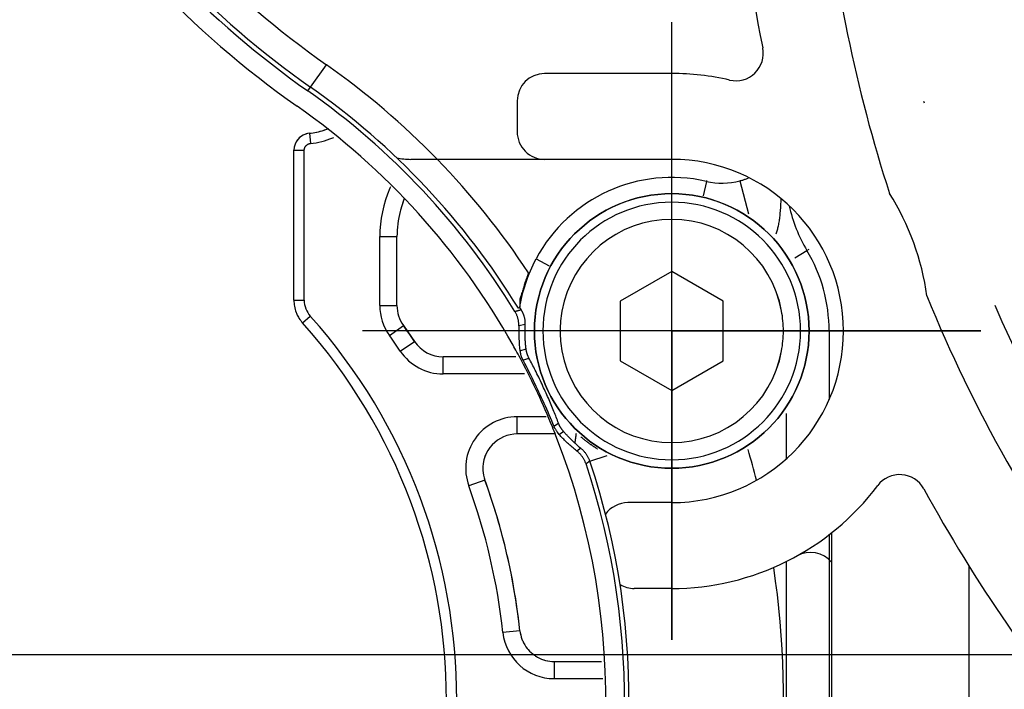
# Model space of a CAD drawing. Units: millimetres. Extents: x -4339 to 1936, y -520 to 11607.
# Drawn here: x -132 to -75, y -95 to -56 of the extents above; entities that cross this region are included whole.
import ezdxf
from ezdxf.enums import TextEntityAlignment as Align

# ---------------------------------------------------------------- set-up
doc = ezdxf.new("R2010")
doc.units = ezdxf.units.MM
doc.header["$LTSCALE"] = 50
doc.linetypes.add('CENTER', pattern=[2, 1.25, -0.25, 0.25, -0.25])
doc.linetypes.add('DASHDOT', pattern=[1, 0.5, -0.25, 0, -0.25])
doc.layers.get('0').update_dxf_attribs({"linetype": 'CONTINUOUS'})
doc.layers.add('L', color=7, linetype='CONTINUOUS')
doc.layers.add('MASSE', color=7, linetype='CONTINUOUS')
doc.styles.add('TXT8', font='txt8')
doc.dimstyles.new('CAD400-DIM5', dxfattribs={"dimscale": 5, "dimtxt": 3.5, "dimasz": 2, "dimexe": 1.8, "dimexo": 0, "dimgap": 0.09, "dimtad": 1, "dimdec": 4, "dimdsep": 46, "dimcen": 0, "dimclrd": 3, "dimclre": 3, "dimclrt": 7, "dimadec": 0, "dimazin": 0, "dimtfac": 1, "dimtdec": 4, "dimtmove": 0, "dimatfit": 3, "dimfxl": 1, "dimtolj": 1, "dimtzin": 0, "dimarcsym": 0})
doc.dimstyles.new('CAD400-DIM6', dxfattribs={"dimscale": 5, "dimtxt": 3.5, "dimasz": 2, "dimexe": 1.8, "dimexo": 0.024, "dimgap": 0.09, "dimtad": 1, "dimdec": 4, "dimdsep": 46, "dimcen": 0, "dimclrd": 3, "dimclre": 3, "dimclrt": 7, "dimadec": 0, "dimazin": 0, "dimtol": 1, "dimtfac": 0.514285, "dimtdec": 4, "dimtmove": 0, "dimatfit": 3, "dimfxl": 1, "dimtolj": 1, "dimtzin": 0, "dimarcsym": 0})

# ---------------------------------------------------------------- blocks, each defined once
blk = doc.blocks.new('*D6')
at = {"layer": 'MASSE', "color": 3, "linetype": 'BYBLOCK'}
for p, q in [((-58.371592, -98.371773), (-170.832722, -210.832713)), ((-158.953337, -213.09546), (-164.468763, -204.468752)), ((-164.468763, -204.468752), (-155.842065, -209.984193)), ((-155.842065, -209.984193), (-158.953337, -213.09546)), ((0.000128, -281.594103), (0.000128, -219.469033)), ((-9.999873, -270.394103), (0.000128, -272.594103)), ((-9.999872, -274.794103), (-9.999873, -270.394103)), ((0.000128, -272.594103), (-9.999872, -274.794103))]:
    blk.add_line(p, q, dxfattribs=at)
blk.add_arc((0.000123, -40.00015), 232.593953, 224.999951, 270.000001, dxfattribs=at)
at = {"layer": 'MASSE', "color": 9, "linetype": 'BYBLOCK'}
for p in [(0.000123, -40.00015), (-164.4688, -204.46879), (0.00013, -272.59414)]:
    blk.add_point(p, dxfattribs=at)
at = {"layer": 'MASSE', "color": 7, "style": 'TXT8', "width": 0.990991}
blk.add_text(' 45°', height=17.5, rotation=-22.499997, dxfattribs=at).set_placement((-86.063078, -247.775022), align=Align.CENTER)
blk = doc.blocks.new('*D7')
at = {"layer": 'MASSE', "color": 3, "linetype": 'BYBLOCK'}
for p, q in [((-259.99998, -93.37176), (-259.99998, -58.17869)), ((-259.99998, -93.37176), (-262.19998, -83.37176)), ((-262.19998, -83.37176), (-257.79998, -83.37176)), ((-257.79998, -83.37176), (-259.99998, -93.37176)), ((-58.557233, -93.37176), (-264.9947, -93.37176)), ((-259.99998, -103.37176), (-259.99998, -93.37176)), ((-58.42147, -103.37176), (-268.99998, -103.37176)), ((-262.19998, -113.37176), (-259.99998, -103.37176)), ((-259.99998, -172.44095), (-259.99998, -103.37176)), ((-259.99998, -103.37176), (-257.79998, -113.37176)), ((-257.79998, -113.37176), (-262.19998, -113.37176))]:
    blk.add_line(p, q, dxfattribs=at)
at = {"layer": 'MASSE', "color": 9, "linetype": 'BYBLOCK'}
for p in [(-58.37153, -93.37182), (-58.37153, -103.37182)]:
    blk.add_point(p, dxfattribs=at)
at = {"layer": 'MASSE', "color": 3, "style": 'TXT8', "width": 1.05}
blk.add_text(' (4x)', height=8.999995, rotation=90, dxfattribs=at).set_placement((-266.454057, -90.792311))
at = {"layer": 'MASSE', "color": 7, "style": 'TXT8', "width": 1.105991}
blk.add_text('M10', height=17.5, rotation=90, dxfattribs=at).set_placement((-269.6752, -146.83486), align=Align.CENTER)
blk = doc.blocks.new('B-4')
at = {"color": 9, "linetype": 'CONTINUOUS'}
for p, q in [((-85.183372, -120.000065), (-85.183372, -86.255762)), ((-77.18459, -120.000065), (-77.18459, -88.203314))]:
    blk.add_line(p, q, dxfattribs=at)
blk = doc.blocks.new('B-6')
at = {"color": 2, "linetype": 'CONTINUOUS'}
for centre, radius, start, end in [((-84.404, -16.000065), 55.496473, 211.565411, 234.904287), ((-140.62, -96.000065), 42.28, 29.280907, 54.904287), ((-140.62, -96.000065), 42.28, 28.650474, 29.280907), ((-140.62, -96.000065), 42.28, 27.887821, 28.650474), ((-140.62, -96.000065), 42.28, 22.116012, 27.887821), ((-140.62, -96.000065), 42.28, 21.354148, 22.116012), ((-140.62, -96.000065), 42.28, 334.454487, 21.354148)]:
    blk.add_arc(centre, radius, start, end, dxfattribs=at)
blk = doc.blocks.new('B-7')
at = {"color": 9, "linetype": 'CONTINUOUS'}
for p, q in [((-115.531414, -60.29694), (-114.611644, -58.988031)), ((-115.686244, -60.517275), (-115.531414, -60.29694)), ((-87.337306, -70.232867), (-86.626311, -69.809289)), ((-103.612062, -73.363075), (-103.627278, -73.366924)), ((-103.596846, -73.359231), (-103.612062, -73.363075)), ((-103.581628, -73.35539), (-103.596846, -73.359231)), ((-103.566409, -73.351554), (-103.581628, -73.35539)), ((-103.551189, -73.347722), (-103.566409, -73.351554)), ((-103.535968, -73.343894), (-103.551189, -73.347722)), ((-103.520747, -73.34007), (-103.535968, -73.343894)), ((-103.505524, -73.336251), (-103.520747, -73.34007)), ((-103.490267, -73.332427), (-103.505524, -73.336251)), ((-103.475009, -73.328608), (-103.490267, -73.332427)), ((-103.459751, -73.324793), (-103.475009, -73.328608)), ((-103.444491, -73.320982), (-103.459751, -73.324793)), ((-103.42923, -73.317175), (-103.444491, -73.320982)), ((-103.413968, -73.313373), (-103.42923, -73.317175)), ((-103.398705, -73.309574), (-103.413968, -73.313373)), ((-103.383441, -73.30578), (-103.398705, -73.309574)), ((-103.368143, -73.301983), (-103.383441, -73.30578)), ((-103.352845, -73.298189), (-103.368143, -73.301983)), ((-103.337545, -73.2944), (-103.352845, -73.298189)), ((-103.322244, -73.290615), (-103.337545, -73.2944)), ((-103.306941, -73.286834), (-103.322244, -73.290615)), ((-103.291638, -73.283058), (-103.306941, -73.286834)), ((-103.276334, -73.279286), (-103.291638, -73.283058)), ((-103.261029, -73.275518), (-103.276334, -73.279286)), ((-103.031273, -74.118628), (-103.407676, -74.200119)), ((-86.162545, -74.500065), (-85.334938, -74.500065)), ((-85.334938, -74.500065), (-85.334938, -78.499975)), ((-103.337192, -75.657953), (-102.984159, -75.531142)), ((-103.165256, -76.197839), (-102.811661, -76.083786)), ((-87.834558, -79.30023), (-87.834558, -81.954574)), ((-101.371696, -80.045233), (-101.093374, -79.870692)), ((-101.068742, -80.524041), (-100.795169, -80.364707)), ((-100.106086, -80.861082), (-100.102638, -80.8373)), ((-100.102638, -80.8373), (-100.099251, -80.813509)), ((-100.099251, -80.813509), (-100.095922, -80.78971)), ((-100.095922, -80.78971), (-100.09265, -80.765903)), ((-100.09265, -80.765903), (-100.089436, -80.742088)), ((-100.089436, -80.742088), (-100.086279, -80.718266)), ((-100.086279, -80.718266), (-100.08204, -80.685605)), ((-100.08204, -80.685605), (-100.077901, -80.652932)), ((-100.077901, -80.652932), (-100.073856, -80.620246)), ((-100.073856, -80.620246), (-100.0699, -80.58755)), ((-100.0699, -80.58755), (-100.066028, -80.554844)), ((-100.066028, -80.554844), (-100.062236, -80.522128)), ((-100.062236, -80.522128), (-100.058518, -80.489404)), ((-100.058518, -80.489404), (-100.054869, -80.456672)), ((-100.133693, -81.035575), (-100.130952, -81.019735)), ((-100.130952, -81.019735), (-100.12827, -81.003885)), ((-100.12827, -81.003885), (-100.125642, -80.988025)), ((-100.125642, -80.988025), (-100.123065, -80.972158)), ((-100.123065, -80.972158), (-100.120532, -80.956283)), ((-100.120532, -80.956283), (-100.11804, -80.940401)), ((-100.11804, -80.940401), (-100.115585, -80.924513)), ((-100.115585, -80.924513), (-100.113163, -80.908621)), ((-100.113163, -80.908621), (-100.109594, -80.884856)), ((-100.109594, -80.884856), (-100.106086, -80.861082)), ((-99.801616, -81.332596), (-100.017543, -81.499592)), ((-99.771403, -81.356615), (-99.801621, -81.332602)), ((-99.741759, -81.381368), (-99.771403, -81.356615)), ((-99.71271, -81.406844), (-99.741759, -81.381368)), ((-99.684274, -81.433022), (-99.71271, -81.406844)), ((-99.656471, -81.459886), (-99.684274, -81.433022)), ((-99.629322, -81.487416), (-99.656471, -81.459886)), ((-99.602847, -81.515594), (-99.629322, -81.487416)), ((-99.577064, -81.544402), (-99.602847, -81.515594)), ((-99.551816, -81.574033), (-99.577064, -81.544402)), ((-99.527303, -81.604267), (-99.551816, -81.574033)), ((-99.503538, -81.635087), (-99.527303, -81.604267)), ((-99.480532, -81.666475), (-99.503538, -81.635087)), ((-99.458297, -81.698415), (-99.480532, -81.666475)), ((-99.436846, -81.73089), (-99.458297, -81.698415)), ((-99.416191, -81.763882), (-99.436846, -81.73089)), ((-99.396343, -81.797374), (-99.416191, -81.763882)), ((-99.376951, -81.832019), (-99.396343, -81.797374)), ((-99.358423, -81.867139), (-99.376951, -81.832019)), ((-99.340772, -81.902708), (-99.358423, -81.867139)), ((-99.324009, -81.938699), (-99.340772, -81.902708)), ((-99.308147, -81.975085), (-99.324009, -81.938699)), ((-99.293197, -82.01184), (-99.308147, -81.975085)), ((-99.266086, -82.086349), (-98.267407, -81.750339)), ((-99.266086, -82.086349), (-99.490693, -82.248677)), ((-99.279172, -82.048937), (-99.293197, -82.01184)), ((-99.266084, -82.086348), (-99.279172, -82.048937)), ((-85.334938, -86.374305), (-85.334938, -120.000065)), ((-87.834558, -87.937597), (-87.834558, -117.650854))]:
    blk.add_line(p, q, dxfattribs=at)
at = {"color": 2, "linetype": 'CONTINUOUS'}
for p, q in [((-116.5, -72.703164), (-116.5, -63.975002)), ((-116.5, -72.703164), (-116.5, -63.975002)), ((-110.5, -73.009728), (-110.5, -69.000065)), ((-103.022711, -71.598517), (-103.049704, -71.680153)), ((-102.994531, -71.517602), (-103.022711, -71.598517)), ((-102.965308, -71.437276), (-102.994531, -71.517602)), ((-102.935184, -71.357403), (-102.965308, -71.437276)), ((-102.904301, -71.277849), (-102.935184, -71.357403)), ((-102.872802, -71.198478), (-102.904301, -71.277849)), ((-102.840831, -71.119156), (-102.872802, -71.198478)), ((-103.195504, -72.188501), (-103.216685, -72.256949)), ((-103.175194, -72.118776), (-103.195504, -72.188501)), ((-103.15543, -72.048106), (-103.175194, -72.118776)), ((-103.135889, -71.976824), (-103.15543, -72.048106)), ((-103.116248, -71.905265), (-103.135889, -71.976824)), ((-103.096182, -71.833762), (-103.116248, -71.905265)), ((-103.075369, -71.762648), (-103.096182, -71.833762)), ((-103.049704, -71.680153), (-103.075369, -71.762648)), ((-103.343562, -72.709112), (-103.345716, -72.776213)), ((-103.345716, -72.776213), (-103.343502, -72.83892)), ((-103.336553, -72.646722), (-103.343562, -72.709112)), ((-103.325519, -72.588194), (-103.336553, -72.646722)), ((-103.311292, -72.53268), (-103.325519, -72.588194)), ((-103.294702, -72.479331), (-103.311292, -72.53268)), ((-103.276579, -72.427297), (-103.294702, -72.479331)), ((-103.257755, -72.375732), (-103.276579, -72.427297)), ((-103.23906, -72.323785), (-103.257755, -72.375732)), ((-103.216685, -72.256949), (-103.23906, -72.323785)), ((-103.608677, -73.398176), (-103.627278, -73.366924)), ((-103.387753, -73.155978), (-103.429544, -73.174196)), ((-103.360229, -73.123445), (-103.387753, -73.155978)), ((-103.34431, -73.079251), (-103.360229, -73.123445)), ((-103.337338, -73.026048), (-103.34431, -73.079251)), ((-103.343502, -72.83892), (-103.339594, -72.90323)), ((-103.339594, -72.90323), (-103.336653, -72.96649)), ((-103.336653, -72.96649), (-103.337338, -73.026048)), ((-103.250695, -73.291027), (-103.261029, -73.275518)), ((-103.240602, -73.306699), (-103.250695, -73.291027)), ((-103.230747, -73.322525), (-103.240602, -73.306699)), ((-103.22113, -73.3385), (-103.230747, -73.322525)), ((-103.211749, -73.354617), (-103.22113, -73.3385)), ((-103.202602, -73.370871), (-103.211749, -73.354617)), ((-103.193688, -73.387256), (-103.202602, -73.370871)), ((-103.185005, -73.403764), (-103.193688, -73.387256)), ((-103.59083, -73.42989), (-103.608677, -73.398176)), ((-103.573751, -73.462043), (-103.59083, -73.42989)), ((-103.557449, -73.494612), (-103.573751, -73.462043)), ((-103.541937, -73.527574), (-103.557449, -73.494612)), ((-103.527226, -73.560905), (-103.541937, -73.527574)), ((-103.513327, -73.594583), (-103.527226, -73.560905)), ((-103.500252, -73.628585), (-103.513327, -73.594583)), ((-103.48801, -73.662887), (-103.500252, -73.628585)), ((-103.476609, -73.697471), (-103.48801, -73.662887)), ((-103.466053, -73.732318), (-103.476609, -73.697471)), ((-103.456347, -73.76741), (-103.466053, -73.732318)), ((-103.447496, -73.802726), (-103.456347, -73.76741)), ((-103.439505, -73.83825), (-103.447496, -73.802726)), ((-103.432379, -73.87396), (-103.439505, -73.83825)), ((-103.426122, -73.90984), (-103.432379, -73.87396)), ((-103.42074, -73.945869), (-103.426122, -73.90984)), ((-103.416234, -73.982023), (-103.42074, -73.945869)), ((-103.173628, -73.426278), (-103.185005, -73.403764)), ((-103.162672, -73.448998), (-103.173628, -73.426278)), ((-103.15214, -73.471918), (-103.162672, -73.448998)), ((-103.142031, -73.495029), (-103.15214, -73.471918)), ((-103.132348, -73.518321), (-103.142031, -73.495029)), ((-103.123092, -73.541789), (-103.132348, -73.518321)), ((-103.114265, -73.565422), (-103.123092, -73.541789)), ((-103.105867, -73.589212), (-103.114265, -73.565422)), ((-103.095394, -73.620998), (-103.105867, -73.589212)), ((-103.085683, -73.653028), (-103.095394, -73.620998)), ((-103.076736, -73.685285), (-103.085683, -73.653028)), ((-103.068558, -73.717748), (-103.076736, -73.685285)), ((-103.061151, -73.7504), (-103.068558, -73.717748)), ((-103.054518, -73.783222), (-103.061151, -73.7504)), ((-103.048663, -73.816196), (-103.054518, -73.783222)), ((-103.043588, -73.849303), (-103.048663, -73.816196)), ((-103.039265, -73.882793), (-103.043588, -73.849303)), ((-103.035739, -73.916377), (-103.039265, -73.882793)), ((-103.033007, -73.950033), (-103.035739, -73.916377)), ((-103.031072, -73.98374), (-103.033007, -73.950033)), ((-110.126329, -74.173796), (-109.474827, -75.113989)), ((-103.412605, -74.018275), (-103.416234, -73.982023)), ((-103.409856, -74.054601), (-103.412605, -74.018275)), ((-103.407986, -74.090973), (-103.409856, -74.054601)), ((-103.406999, -74.127368), (-103.407986, -74.090973)), ((-103.407676, -74.200119), (-103.406895, -74.163758)), ((-103.406895, -74.163758), (-103.406999, -74.127368)), ((-103.041468, -74.530574), (-103.041216, -74.471699)), ((-103.041318, -74.589449), (-103.041468, -74.530574)), ((-103.041216, -74.471699), (-103.040563, -74.412827)), ((-103.040563, -74.412827), (-103.039507, -74.353961)), ((-103.039507, -74.353961), (-103.038051, -74.295105)), ((-103.038051, -74.295105), (-103.036193, -74.236262)), ((-103.036193, -74.236262), (-103.033934, -74.177435)), ((-103.033934, -74.177435), (-103.031273, -74.118628)), ((-103.031273, -74.118628), (-103.030032, -74.08494)), ((-103.029931, -74.017474), (-103.031072, -73.98374)), ((-103.030032, -74.08494), (-103.029584, -74.051215)), ((-103.029584, -74.051215), (-103.029931, -74.017474)), ((-103.040763, -74.648599), (-103.041318, -74.589449)), ((-103.039803, -74.707742), (-103.040763, -74.648599)), ((-103.038437, -74.766877), (-103.039803, -74.707742)), ((-103.036666, -74.826001), (-103.038437, -74.766877)), ((-103.03449, -74.885111), (-103.036666, -74.826001)), ((-103.031908, -74.944206), (-103.03449, -74.885111)), ((-103.028922, -75.003282), (-103.031908, -74.944206)), ((-103.025531, -75.062336), (-103.028922, -75.003282)), ((-103.021757, -75.121053), (-103.025531, -75.062336)), ((-103.017583, -75.179743), (-103.021757, -75.121053)), ((-103.013009, -75.238403), (-103.017583, -75.179743)), ((-103.008036, -75.29703), (-103.013009, -75.238403)), ((-103.002664, -75.355621), (-103.008036, -75.29703)), ((-102.996894, -75.414172), (-103.002664, -75.355621)), ((-102.990725, -75.47268), (-102.996894, -75.414172)), ((-102.984159, -75.531142), (-102.990725, -75.47268)), ((-102.981264, -75.554581), (-102.984159, -75.531142)), ((-102.978013, -75.577978), (-102.981264, -75.554581)), ((-102.974406, -75.601327), (-102.978013, -75.577978)), ((-102.970444, -75.624622), (-102.974406, -75.601327)), ((-102.966129, -75.647856), (-102.970444, -75.624622)), ((-102.96146, -75.671023), (-102.966129, -75.647856)), ((-102.95644, -75.694116), (-102.96146, -75.671023)), ((-103.582834, -76.000065), (-107.813751, -76.000065)), ((-102.95107, -75.717129), (-102.95644, -75.694116)), ((-102.945232, -75.740514), (-102.95107, -75.717129)), ((-102.939031, -75.763803), (-102.945232, -75.740514)), ((-102.932471, -75.786992), (-102.939031, -75.763803)), ((-102.925551, -75.810077), (-102.932471, -75.786992)), ((-102.918274, -75.833051), (-102.925551, -75.810077)), ((-102.910642, -75.855911), (-102.918274, -75.833051)), ((-102.902656, -75.878651), (-102.910642, -75.855911)), ((-102.894317, -75.901266), (-102.902656, -75.878651)), ((-102.885275, -75.924644), (-102.894317, -75.901266)), ((-102.875857, -75.947876), (-102.885275, -75.924644)), ((-102.866067, -75.970954), (-102.875857, -75.947876)), ((-102.855909, -75.99387), (-102.866067, -75.970954)), ((-102.845385, -76.016618), (-102.855909, -75.99387)), ((-102.834501, -76.039192), (-102.845385, -76.016618)), ((-102.823258, -76.061583), (-102.834501, -76.039192)), ((-102.811661, -76.083786), (-102.823258, -76.061583)), ((-102.765255, -76.171262), (-102.811661, -76.083786)), ((-102.719128, -76.258886), (-102.765255, -76.171262)), ((-102.673278, -76.346656), (-102.719128, -76.258886)), ((-102.627701, -76.434569), (-102.673278, -76.346656)), ((-102.582396, -76.522623), (-102.627701, -76.434569)), ((-102.537359, -76.610815), (-102.582396, -76.522623)), ((-102.492588, -76.699142), (-102.537359, -76.610815)), ((-102.448081, -76.787603), (-102.492588, -76.699142)), ((-102.397496, -76.888937), (-102.448081, -76.787603)), ((-102.347253, -76.990441), (-102.397496, -76.888937)), ((-102.29735, -77.092113), (-102.347253, -76.990441)), ((-102.247787, -77.193951), (-102.29735, -77.092113)), ((-102.198564, -77.295953), (-102.247787, -77.193951)), ((-102.149681, -77.398119), (-102.198564, -77.295953)), ((-102.101138, -77.500446), (-102.149681, -77.398119)), ((-102.052934, -77.602934), (-102.101138, -77.500446)), ((-102.005412, -77.704844), (-102.052934, -77.602934)), ((-101.958225, -77.806909), (-102.005412, -77.704844)), ((-101.911377, -77.90913), (-101.958225, -77.806909)), ((-101.864868, -78.011506), (-101.911377, -77.90913)), ((-101.8187, -78.114036), (-101.864868, -78.011506)), ((-101.772875, -78.216719), (-101.8187, -78.114036)), ((-101.727395, -78.319556), (-101.772875, -78.216719)), ((-101.682262, -78.422545), (-101.727395, -78.319556)), ((-101.640819, -78.517956), (-101.682262, -78.422545)), ((-101.599678, -78.613497), (-101.640819, -78.517956)), ((-101.558843, -78.709169), (-101.599678, -78.613497)), ((-101.518316, -78.804972), (-101.558843, -78.709169)), ((-101.478101, -78.900907), (-101.518316, -78.804972)), ((-101.438203, -78.996974), (-101.478101, -78.900907)), ((-101.398624, -79.093173), (-101.438203, -78.996974)), ((-101.359368, -79.189506), (-101.398624, -79.093173)), ((-101.325141, -79.274271), (-101.359368, -79.189506)), ((-101.291176, -79.35914), (-101.325141, -79.274271)), ((-101.257482, -79.444118), (-101.291176, -79.35914)), ((-101.224066, -79.529205), (-101.257482, -79.444118)), ((-101.190938, -79.614403), (-101.224066, -79.529205)), ((-101.158108, -79.699716), (-101.190938, -79.614403)), ((-101.125583, -79.785145), (-101.158108, -79.699716)), ((-101.093374, -79.870692), (-101.125583, -79.785145)), ((-101.085041, -79.892464), (-101.093374, -79.870692)), ((-101.076388, -79.914116), (-101.085041, -79.892464)), ((-101.067417, -79.935642), (-101.076388, -79.914116)), ((-101.05813, -79.957037), (-101.067417, -79.935642)), ((-101.048528, -79.978295), (-101.05813, -79.957037)), ((-101.038614, -79.99941), (-101.048528, -79.978295)), ((-101.028388, -80.020376), (-101.038614, -79.99941)), ((-101.017853, -80.041187), (-101.028388, -80.020376)), ((-101.006757, -80.062312), (-101.017853, -80.041187)), ((-100.995341, -80.083265), (-101.006757, -80.062312)), ((-100.983607, -80.10404), (-100.995341, -80.083265)), ((-100.971557, -80.124633), (-100.983607, -80.10404)), ((-100.959193, -80.145039), (-100.971557, -80.124633)), ((-100.946516, -80.165254), (-100.959193, -80.145039)), ((-100.933529, -80.185273), (-100.946516, -80.165254)), ((-100.920232, -80.20509), (-100.933529, -80.185273)), ((-100.905764, -80.225929), (-100.920232, -80.20509)), ((-100.890953, -80.246529), (-100.905764, -80.225929)), ((-100.875805, -80.266882), (-100.890953, -80.246529)), ((-100.860324, -80.286982), (-100.875805, -80.266882)), ((-101.557062, -80.500065), (-103.498578, -80.500065)), ((-101.303403, -80.500065), (-101.557062, -80.500065)), ((-100.844516, -80.306821), (-100.860324, -80.286982)), ((-100.828384, -80.326393), (-100.844516, -80.306821)), ((-100.811933, -80.345691), (-100.828384, -80.326393)), ((-100.795169, -80.364707), (-100.811933, -80.345691)), ((-100.762906, -80.400506), (-100.795169, -80.364707)), ((-100.730457, -80.436137), (-100.762906, -80.400506)), ((-100.697823, -80.471602), (-100.730457, -80.436137)), ((-100.665007, -80.506899), (-100.697823, -80.471602)), ((-100.632012, -80.542029), (-100.665007, -80.506899)), ((-100.59884, -80.576993), (-100.632012, -80.542029)), ((-100.565494, -80.61179), (-100.59884, -80.576993)), ((-100.531976, -80.646421), (-100.565494, -80.61179)), ((-100.504277, -80.674783), (-100.531976, -80.646421)), ((-100.476466, -80.703035), (-100.504277, -80.674783)), ((-100.448544, -80.731178), (-100.476466, -80.703035)), ((-100.420515, -80.759212), (-100.448544, -80.731178)), ((-100.39238, -80.787141), (-100.420515, -80.759212)), ((-100.364142, -80.814965), (-100.39238, -80.787141)), ((-100.335804, -80.842685), (-100.364142, -80.814965)), ((-99.788695, -80.660476), (-99.7656, -80.680668)), ((-99.7656, -80.680668), (-99.742414, -80.700756)), ((-99.742414, -80.700756), (-99.719136, -80.720738)), ((-99.719136, -80.720738), (-99.695766, -80.740613)), ((-99.695766, -80.740613), (-99.672305, -80.76038)), ((-99.672305, -80.76038), (-99.648753, -80.780039)), ((-99.648753, -80.780039), (-99.625109, -80.799588)), ((-99.625109, -80.799588), (-99.601374, -80.819026)), ((-99.601374, -80.819026), (-99.576234, -80.839415)), ((-99.576234, -80.839415), (-99.550993, -80.859679)), ((-100.307366, -80.870305), (-100.335804, -80.842685)), ((-100.285769, -80.891152), (-100.307366, -80.870305)), ((-100.26412, -80.911947), (-100.285769, -80.891152)), ((-100.242425, -80.932693), (-100.26412, -80.911947)), ((-100.220687, -80.953394), (-100.242425, -80.932693)), ((-100.19891, -80.974054), (-100.220687, -80.953394)), ((-100.177098, -80.994678), (-100.19891, -80.974054)), ((-100.155256, -81.015269), (-100.177098, -80.994678)), ((-100.133388, -81.035833), (-100.155256, -81.015269)), ((-100.112813, -81.0551), (-100.133388, -81.035833)), ((-100.092179, -81.074305), (-100.112813, -81.0551)), ((-100.071487, -81.093447), (-100.092179, -81.074305)), ((-100.050736, -81.112525), (-100.071487, -81.093447)), ((-100.029926, -81.13154), (-100.050736, -81.112525)), ((-100.009058, -81.150491), (-100.029926, -81.13154)), ((-99.988132, -81.169378), (-100.009058, -81.150491)), ((-99.967147, -81.1882), (-99.988132, -81.169378)), ((-99.94665, -81.206471), (-99.967147, -81.1882)), ((-99.926098, -81.224681), (-99.94665, -81.206471)), ((-99.90549, -81.242827), (-99.926098, -81.224681)), ((-99.884827, -81.26091), (-99.90549, -81.242827)), ((-99.864108, -81.278929), (-99.884827, -81.26091)), ((-99.843333, -81.296883), (-99.864108, -81.278929)), ((-99.822503, -81.314772), (-99.843333, -81.296883)), ((-99.801621, -81.332602), (-99.822503, -81.314772)), ((-99.550993, -80.859679), (-99.525653, -80.879817)), ((-99.525653, -80.879817), (-99.500213, -80.899829)), ((-99.500213, -80.899829), (-99.474674, -80.919716)), ((-99.474674, -80.919716), (-99.449037, -80.939475)), ((-99.449037, -80.939475), (-99.423302, -80.959106)), ((-99.423302, -80.959106), (-99.397469, -80.97861)), ((-99.397469, -80.97861), (-99.37291, -80.996966)), ((-99.37291, -80.996966), (-99.348265, -81.015208)), ((-99.348265, -81.015208), (-99.323535, -81.033333)), ((-99.323535, -81.033333), (-99.298721, -81.051344)), ((-99.298721, -81.051344), (-99.273824, -81.069239)), ((-99.273824, -81.069239), (-99.248844, -81.08702)), ((-99.248844, -81.08702), (-99.223784, -81.104685)), ((-99.223784, -81.104685), (-99.198642, -81.122235)), ((-99.198642, -81.122235), (-99.174795, -81.138725)), ((-99.174795, -81.138725), (-99.150877, -81.155113)), ((-99.150877, -81.155113), (-99.126889, -81.171398)), ((-99.126889, -81.171398), (-99.102833, -81.187582)), ((-99.102833, -81.187582), (-99.078709, -81.203664)), ((-99.078709, -81.203664), (-99.054517, -81.219645)), ((-99.054517, -81.219645), (-99.030259, -81.235525)), ((-99.030259, -81.235525), (-99.005935, -81.251304)), ((-99.005935, -81.251304), (-98.982225, -81.266549)), ((-98.982225, -81.266549), (-98.958454, -81.281699)), ((-98.958454, -81.281699), (-98.934624, -81.296754)), ((-98.934624, -81.296754), (-98.910734, -81.311716)), ((-98.910734, -81.311716), (-98.886787, -81.326584)), ((-98.886787, -81.326584), (-98.862782, -81.341359)), ((-98.862782, -81.341359), (-98.83872, -81.356041)), ((-98.83872, -81.356041), (-98.814602, -81.37063)), ((-99.987481, -81.523887), (-100.017543, -81.499592)), ((-99.958, -81.548917), (-99.987481, -81.523887)), ((-99.929119, -81.574665), (-99.958, -81.548917)), ((-99.900857, -81.601112), (-99.929119, -81.574665)), ((-99.873235, -81.628239), (-99.900857, -81.601112)), ((-99.846273, -81.656027), (-99.873235, -81.628239)), ((-99.819989, -81.684458), (-99.846273, -81.656027)), ((-99.794404, -81.713514), (-99.819989, -81.684458)), ((-99.769537, -81.743175), (-99.794404, -81.713514)), ((-99.7454, -81.773425), (-99.769537, -81.743175)), ((-99.722005, -81.804248), (-99.7454, -81.773425)), ((-99.699364, -81.835625), (-99.722005, -81.804248)), ((-99.677489, -81.867542), (-99.699364, -81.835625)), ((-99.656392, -81.89998), (-99.677489, -81.867542)), ((-99.636083, -81.932922), (-99.656392, -81.89998)), ((-99.616576, -81.966354), (-99.636083, -81.932922)), ((-99.597881, -82.000255), (-99.616576, -81.966354)), ((-99.580011, -82.034603), (-99.597881, -82.000255)), ((-99.562974, -82.069373), (-99.580011, -82.034603)), ((-99.546784, -82.10454), (-99.562974, -82.069373)), ((-99.531449, -82.140079), (-99.546784, -82.10454)), ((-99.516982, -82.175964), (-99.531449, -82.140079)), ((-99.503393, -82.212172), (-99.516982, -82.175964)), ((-99.490693, -82.248677), (-99.503393, -82.212172)), ((-101.349305, -93.750065), (-98.590448, -93.750065))]:
    blk.add_line(p, q, dxfattribs=at)
at = {"color": 9, "linetype": 'CONTINUOUS'}
for centre, radius, start, end in [((-84.404, -16.000065), 52.540154, 212.572684, 234.904287), ((-84.404, -16.000065), 54.139902, 212.572684, 234.904287), ((-140.62, -96.000065), 45.236327, 33.368768, 54.904287), ((-140.62, -96.000065), 43.636571, 31.539775, 54.904287), ((-79.03623, -65.287474), 8.834938, 192.533023, 210.784509), ((-94.5, -74.500065), 9.165062, 0, 30.784509), ((-140.62, -96.000065), 52.630472, 14.075737, 16.098324), ((-140.62, -96.000065), 43.631843, 337.881444, 18.595751), ((-140.62, -96.000065), 52.630472, 340.69477, 8.441923)]:
    blk.add_arc(centre, radius, start, end, dxfattribs=at)
at = {"color": 2, "linetype": 'CONTINUOUS'}
for centre, radius, start, end in [((-115.5, -63.975002), 1, 95.73917, 180), ((-115.5, -63.975002), 1, 95.73917, 120.82227), ((-116, -59.000065), 4, 275.739171, 288.261612), ((-116, -59.000065), 4, 275.73917, 288.042124), ((-116, -59.000065), 4, 288.042124, 288.545803), ((-116, -59.000065), 4, 288.261612, 288.746453), ((-116, -59.000065), 4, 288.746453, 292.560281), ((-115.5, -63.975002), 1, 147.043672, 154.890578), ((-115.5, -63.975002), 1, 128.651511, 147.043672), ((-104.5, -69.000065), 6, 159.448682, 164.482157), ((-104.5, -69.000065), 6, 159.544367, 164.474424), ((-104.5, -69.000065), 6, 158.419101, 159.544367), ((-104.5, -69.000065), 6, 158.273677, 159.448682), ((-104.5, -69.000065), 6, 165.826703, 180), ((-104.5, -69.000065), 6, 165.83046, 180), ((-104.5, -69.000065), 6, 164.474424, 165.83046), ((-104.5, -69.000065), 6, 164.482157, 165.826703), ((-114.5, -72.703164), 2, 180, 190.378997), ((-114.5, -72.703164), 2, 180, 190.378841), ((-114.5, -72.703164), 2, 190.378841, 200.911923), ((-114.5, -72.703164), 2, 190.378997, 200.912349), ((-108.5, -73.009728), 2, 180, 215.59372), ((-114.5, -72.703164), 2, 200.911923, 203.799654), ((-114.5, -72.703164), 2, 200.912349, 203.785597), ((-114.5, -72.703164), 2, 203.785597, 211.422819), ((-114.5, -72.703164), 2, 203.799654, 211.423759), ((-114.5, -72.703164), 2, 211.422819, 221.730349), ((-114.5, -72.703164), 2, 211.423759, 221.730349), ((-140.62, -96.000065), 33, 318.269651, 41.730349), ((-140.62, -96.000065), 33, 318.269651, 41.730349), ((-140.62, -96.000065), 37.5, 33.845961, 35.59372), ((-107.813751, -74.000065), 2, 213.845961, 270), ((-103.498578, -82.500065), 2, 90, 183.56062), ((-103.498578, -82.500065), 2, 90, 183.499856), ((-103.498578, -82.500065), 2, 183.499856, 199.98488), ((-103.498578, -82.500065), 2, 183.56062, 199.98488), ((-140.62, -96.000065), 37.5, 15.382151, 19.98488), ((-140.62, -96.000065), 37.5, 6.176693, 19.98488), ((-140.62, -96.000065), 37.5, 10.779422, 15.382151), ((-140.62, -96.000065), 37.5, 6.176693, 10.779422), ((-101.349305, -91.750065), 2, 186.176693, 200.48909), ((-101.349305, -91.750065), 2, 186.176693, 200.422436), ((-101.349305, -91.750065), 2, 200.422436, 203.770321), ((-101.349305, -91.750065), 2, 200.48909, 203.785715), ((-101.349305, -91.750065), 2, 203.770321, 218.662297), ((-101.349305, -91.750065), 2, 203.785715, 218.681482), ((-101.349305, -91.750065), 2, 218.662297, 220.715855), ((-101.349305, -91.750065), 2, 218.681482, 220.715828), ((-101.349305, -91.750065), 2, 220.715828, 235.175728), ((-101.349305, -91.750065), 2, 220.715855, 235.172407), ((-101.349305, -91.750065), 2, 235.172407, 237.376402), ((-101.349305, -91.750065), 2, 235.175728, 237.356557), ((-101.349305, -91.750065), 2, 237.356557, 252.286859), ((-101.349305, -91.750065), 2, 237.376402, 252.298409), ((-101.349305, -91.750065), 2, 252.286859, 255.555527), ((-101.349305, -91.750065), 2, 252.298409, 255.618483), ((-101.349305, -91.750065), 2, 255.555527, 270), ((-101.349305, -91.750065), 2, 255.618483, 270)]:
    blk.add_arc(centre, radius, start, end, dxfattribs=at)
blk = doc.blocks.new('B-8')
at = {"layer": 'L', "color": 2, "linetype": 'CONTINUOUS'}
for p, q in [((-94.5, -71.035963), (-97.5, -72.768014)), ((-91.5, -72.768014), (-94.5, -71.035963)), ((-97.5, -72.768014), (-97.5, -76.232116)), ((-91.5, -76.232116), (-91.5, -72.768014)), ((-97.5, -76.232116), (-94.5, -77.964167)), ((-94.5, -77.964167), (-91.5, -76.232116))]:
    blk.add_line(p, q, dxfattribs=at)
for radius, start, end in [(7.5, 0, 180), (6.5, 10.301577, 169.698423), (6.5, 10.304483, 169.695517), (6.5, 169.695517, 180), (6.5, 169.698423, 180), (6.5, 0, 10.304483), (6.5, 0, 10.301577), (7.5, 180, 0), (6.5, 180, 190.301577), (6.5, 180, 190.304483), (6.5, 349.695517, 0), (6.5, 349.698423, 0), (6.5, 190.301577, 349.698423), (6.5, 190.304483, 349.695517)]:
    blk.add_arc((-94.5, -74.500065), radius, start, end, dxfattribs=at)
blk = doc.blocks.new('B-9')
at = {"color": 9, "linetype": 'CONTINUOUS'}
for p, q in [((-92.471071, -65.731744), (-92.48315, -65.783949)), ((-86.626311, -69.809289), (-86.4961, -69.731716)), ((-85.334938, -74.500065), (-85.183372, -74.500065))]:
    blk.add_line(p, q, dxfattribs=at)
at = {"color": 2, "linetype": 'CONTINUOUS'}
for p, q in [((-103.389841, -73.166104), (-103.429544, -73.174196)), ((-103.350143, -73.158051), (-103.389841, -73.166104)), ((-103.337115, -75.658822), (-103.334529, -75.677352)), ((-103.334529, -75.677352), (-103.331662, -75.695833)), ((-103.331662, -75.695833), (-103.32855, -75.714274)), ((-103.32855, -75.714274), (-103.32523, -75.732683)), ((-103.32523, -75.732683), (-103.321739, -75.75107)), ((-103.321739, -75.75107), (-103.318116, -75.769445)), ((-103.318116, -75.769445), (-103.314396, -75.787817)), ((-103.314396, -75.787817), (-103.310619, -75.806194)), ((-103.310619, -75.806194), (-103.304095, -75.837521)), ((-103.304095, -75.837521), (-103.297338, -75.868819)), ((-103.297338, -75.868819), (-103.290172, -75.900015)), ((-103.290172, -75.900015), (-103.282426, -75.931037)), ((-103.282426, -75.931037), (-103.273927, -75.961811)), ((-103.273927, -75.961811), (-103.264501, -75.992264)), ((-103.264501, -75.992264), (-103.253975, -76.022323)), ((-103.253975, -76.022323), (-103.242177, -76.051916)), ((-103.242177, -76.051916), (-103.155354, -76.21673)), ((-103.155354, -76.21673), (-103.069045, -76.381819)), ((-103.069045, -76.381819), (-102.98329, -76.547199)), ((-102.98329, -76.547199), (-102.898129, -76.712885)), ((-102.898129, -76.712885), (-102.813601, -76.878895)), ((-102.813601, -76.878895), (-102.729746, -77.045245)), ((-102.729746, -77.045245), (-102.646603, -77.21195)), ((-102.646603, -77.21195), (-102.564212, -77.379028)), ((-102.564212, -77.379028), (-102.484219, -77.543158)), ((-102.484219, -77.543158), (-102.40498, -77.707654)), ((-102.40498, -77.707654), (-102.326486, -77.872509)), ((-102.326486, -77.872509), (-102.248731, -78.037714)), ((-102.248731, -78.037714), (-102.171707, -78.203263)), ((-102.171707, -78.203263), (-102.095407, -78.369149)), ((-102.095407, -78.369149), (-102.019824, -78.535363)), ((-102.019824, -78.535363), (-101.94495, -78.701899)), ((-101.94495, -78.701899), (-101.870645, -78.869056)), ((-101.870645, -78.869056), (-101.797049, -79.036527)), ((-101.797049, -79.036527), (-101.724166, -79.204308)), ((-101.724166, -79.204308), (-101.652001, -79.372398)), ((-101.652001, -79.372398), (-101.580557, -79.540794)), ((-101.580557, -79.540794), (-101.50984, -79.709493)), ((-101.50984, -79.709493), (-101.439854, -79.878495)), ((-101.439854, -79.878495), (-101.370602, -80.047795)), ((-101.370602, -80.047795), (-101.368544, -80.063917)), ((-101.368544, -80.063917), (-101.364511, -80.079571)), ((-101.364511, -80.079571), (-101.358812, -80.09482)), ((-101.358812, -80.09482), (-101.351752, -80.109727)), ((-101.351752, -80.109727), (-101.343641, -80.124352)), ((-101.343641, -80.124352), (-101.334785, -80.138759)), ((-101.334785, -80.138759), (-101.325492, -80.153009)), ((-101.325492, -80.153009), (-101.31607, -80.167165)), ((-101.31607, -80.167165), (-101.296153, -80.197637)), ((-101.296153, -80.197637), (-101.276827, -80.227925)), ((-101.276827, -80.227925), (-101.257847, -80.257997)), ((-101.257847, -80.257997), (-101.238971, -80.287818)), ((-101.238971, -80.287818), (-101.219956, -80.317356)), ((-101.219956, -80.317356), (-101.200559, -80.346577)), ((-101.200559, -80.346577), (-101.180536, -80.375447)), ((-101.180536, -80.375447), (-101.159644, -80.403934)), ((-101.106817, -80.462074), (-101.159644, -80.403934)), ((-101.054369, -80.520581), (-101.106817, -80.462074)), ((-101.002092, -80.579252), (-101.054369, -80.520581)), ((-100.949776, -80.637884), (-101.002092, -80.579252)), ((-100.897212, -80.696272), (-100.949776, -80.637884)), ((-100.844189, -80.754213), (-100.897212, -80.696272)), ((-100.790499, -80.811503), (-100.844189, -80.754213)), ((-100.735931, -80.867939), (-100.790499, -80.811503)), ((-100.693683, -80.910243), (-100.735931, -80.867939)), ((-100.650863, -80.951983), (-100.693683, -80.910243)), ((-100.607529, -80.993212), (-100.650863, -80.951983)), ((-100.563738, -81.033979), (-100.607529, -80.993212)), ((-100.51955, -81.074335), (-100.563738, -81.033979)), ((-100.475021, -81.114332), (-100.51955, -81.074335)), ((-100.430211, -81.154019), (-100.475021, -81.114332)), ((-100.385176, -81.193447), (-100.430211, -81.154019)), ((-100.339973, -81.232647), (-100.385176, -81.193447)), ((-100.294588, -81.27162), (-100.339973, -81.232647)), ((-100.249005, -81.310346), (-100.294588, -81.27162)), ((-100.203207, -81.348806), (-100.249005, -81.310346)), ((-100.157178, -81.38698), (-100.203207, -81.348806)), ((-100.110902, -81.424849), (-100.157178, -81.38698)), ((-100.064362, -81.462393), (-100.110902, -81.424849)), ((-100.017543, -81.499592), (-100.064362, -81.462393))]:
    blk.add_line(p, q, dxfattribs=at)
for centre, radius, start, end in [((-84.404, -16.000065), 54.409198, 212.666295, 234.904287), ((-140.62, -96.000065), 43.367275, 31.459415, 54.904287), ((-94.5, -74.500065), 8.912725, 178.071423, 187.470229), ((-140.62, -96.000065), 43.367275, 337.980527, 18.487113)]:
    blk.add_arc(centre, radius, start, end, dxfattribs=at)
blk = doc.blocks.new('B-10')
at = {"color": 9, "linetype": 'CONTINUOUS'}
for p, q in [((-92.48315, -65.783949), (-92.677357, -66.623243)), ((-90.53278, -65.753529), (-90.490403, -65.742084)), ((-90.53278, -65.753529), (-90.022643, -67.682185)), ((-90.490403, -65.742084), (-90.448142, -65.730199)), ((-90.448142, -65.730199), (-90.406003, -65.717875)), ((-90.406003, -65.717875), (-90.363992, -65.705115)), ((-90.363992, -65.705115), (-90.322112, -65.691919)), ((-90.322112, -65.691919), (-90.280371, -65.678289)), ((-90.280371, -65.678289), (-90.238773, -65.664228)), ((-90.238773, -65.664228), (-90.197322, -65.649736)), ((-90.197322, -65.649736), (-90.152859, -65.633652)), ((-90.152859, -65.633652), (-90.108578, -65.617073)), ((-90.108578, -65.617073), (-90.064486, -65.600002)), ((-90.064486, -65.600002), (-90.020587, -65.582442)), ((-90.020587, -65.582442), (-89.976887, -65.564393)), ((-88.13792, -67.08712), (-88.131304, -66.983213)), ((-88.131304, -66.983213), (-88.124828, -66.879303)), ((-88.124828, -66.879303), (-88.118428, -66.775392)), ((-88.186115, -67.703564), (-88.177709, -67.615634)), ((-88.177709, -67.615634), (-88.169949, -67.527645)), ((-88.169949, -67.527645), (-88.16275, -67.439605)), ((-88.16275, -67.439605), (-88.156031, -67.351523)), ((-88.156031, -67.351523), (-88.149708, -67.263409)), ((-88.149708, -67.263409), (-88.143699, -67.175271)), ((-88.143699, -67.175271), (-88.13792, -67.08712)), ((-88.25681, -68.229569), (-88.244199, -68.15688)), ((-88.244199, -68.15688), (-88.232665, -68.084028)), ((-88.232665, -68.084028), (-88.222105, -68.011035)), ((-88.222105, -68.011035), (-88.212417, -67.937922)), ((-88.212417, -67.937922), (-88.203499, -67.864711)), ((-88.203499, -67.864711), (-88.195248, -67.791425)), ((-88.195248, -67.791425), (-88.186115, -67.703564)), ((-88.427302, -68.83631), (-88.404552, -68.780367)), ((-88.404552, -68.780367), (-88.383448, -68.723765)), ((-88.383448, -68.723765), (-88.36389, -68.666577)), ((-88.36389, -68.666577), (-88.345773, -68.608875)), ((-88.345773, -68.608875), (-88.328996, -68.550732)), ((-88.328996, -68.550732), (-88.313454, -68.492219)), ((-88.313454, -68.492219), (-88.299047, -68.433408)), ((-88.299047, -68.433408), (-88.28567, -68.374372)), ((-88.28567, -68.374372), (-88.270599, -68.302074)), ((-88.270599, -68.302074), (-88.25681, -68.229569)), ((-102.570386, -70.638697), (-102.484395, -70.464066)), ((-102.484395, -70.464066), (-102.394661, -70.29142)), ((-102.394661, -70.29142), (-101.634466, -70.69668)), ((-102.805539, -71.173528), (-102.730996, -70.993526)), ((-102.730996, -70.993526), (-102.652599, -70.815217)), ((-102.652599, -70.815217), (-102.570386, -70.638697)), ((-103.005684, -71.722708), (-102.94292, -71.538217)), ((-102.94292, -71.538217), (-102.876193, -71.355124)), ((-102.876193, -71.355124), (-102.805539, -71.173528)), ((-103.162327, -72.254464), (-103.113741, -72.07618)), ((-103.113741, -72.07618), (-103.06152, -71.8989)), ((-103.06152, -71.8989), (-103.005684, -71.722708)), ((-103.319986, -72.975988), (-103.286109, -72.794515)), ((-103.286109, -72.794515), (-103.248529, -72.613714)), ((-103.248529, -72.613714), (-103.207262, -72.43367)), ((-103.207262, -72.43367), (-103.162327, -72.254464)), ((-103.350143, -73.158051), (-103.319986, -72.975988))]:
    blk.add_line(p, q, dxfattribs=at)
at = {"color": 2, "linetype": 'CONTINUOUS'}
for p, q in [((-103.343086, -73.172625), (-103.344091, -73.173019)), ((-103.342093, -73.17226), (-103.343086, -73.172625)), ((-103.341111, -73.171924), (-103.342093, -73.17226)), ((-103.34014, -73.171617), (-103.341111, -73.171924)), ((-103.33918, -73.171338), (-103.34014, -73.171617)), ((-103.338231, -73.171088), (-103.33918, -73.171338)), ((-103.337293, -73.170866), (-103.338231, -73.171088)), ((-103.336366, -73.170671), (-103.337293, -73.170866)), ((-103.321995, -73.171332), (-103.336366, -73.170671)), ((-103.310175, -73.178542), (-103.321995, -73.171332)), ((-103.300338, -73.190804), (-103.310175, -73.178542)), ((-103.291916, -73.206622), (-103.300338, -73.190804)), ((-103.284341, -73.224499), (-103.291916, -73.206622)), ((-103.277047, -73.242939), (-103.284341, -73.224499)), ((-103.269466, -73.260444), (-103.277047, -73.242939)), ((-103.261029, -73.275518), (-103.269466, -73.260444))]:
    blk.add_line(p, q, dxfattribs=at)
at = {"color": 9, "linetype": 'CONTINUOUS'}
for centre, radius, start, end in [((-94.5, -74.500065), 8.946416, 76.971447, 151.937917), ((-91.569324, -61.834713), 4.053584, 256.971447, 284.81569)]:
    blk.add_arc(centre, radius, start, end, dxfattribs=at)
at = {"color": 2, "linetype": 'CONTINUOUS'}
for start, end in [(0, 180), (180, 0)]:
    blk.add_arc((-94.5, -74.500065), 8, start, end, dxfattribs=at)
blk = doc.blocks.new('B-11')
at = {"color": 9, "linetype": 'CONTINUOUS'}
for p, q in [((-115.6, -62.980015), (-115.54, -63.577007)), ((-115.726575, -63.645407), (-115.711042, -63.635247)), ((-115.711042, -63.635247), (-115.695049, -63.625816)), ((-115.695049, -63.625816), (-115.678627, -63.617138)), ((-115.678627, -63.617138), (-115.662188, -63.609403)), ((-115.662188, -63.609403), (-115.64541, -63.602422)), ((-115.64541, -63.602422), (-115.628336, -63.596207)), ((-115.628336, -63.596207), (-115.611007, -63.590768)), ((-115.611007, -63.590768), (-115.593467, -63.586118)), ((-115.593467, -63.586118), (-115.575758, -63.582266)), ((-115.575758, -63.582266), (-115.557921, -63.579226)), ((-115.557921, -63.579226), (-115.54, -63.577007)), ((-116.5, -63.975002), (-115.9, -63.975002)), ((-115.9, -63.975002), (-115.899581, -63.956868)), ((-115.9, -72.703164), (-115.9, -63.975002)), ((-115.899581, -63.956868), (-115.898328, -63.938735)), ((-115.898328, -63.938735), (-115.896249, -63.920649)), ((-115.896249, -63.920649), (-115.89335, -63.902652)), ((-115.89335, -63.902652), (-115.889639, -63.884789)), ((-115.889639, -63.884789), (-115.885123, -63.867103)), ((-115.885123, -63.867103), (-115.879808, -63.849639)), ((-115.879808, -63.849639), (-115.873702, -63.83244)), ((-115.873702, -63.83244), (-115.866661, -63.815196)), ((-115.866661, -63.815196), (-115.858823, -63.798308)), ((-115.858823, -63.798308), (-115.850211, -63.781808)), ((-115.850211, -63.781808), (-115.840845, -63.76573)), ((-115.840845, -63.76573), (-115.830747, -63.750106)), ((-115.830747, -63.750106), (-115.819938, -63.734969)), ((-115.819938, -63.734969), (-115.808439, -63.720353)), ((-115.808439, -63.720353), (-115.796273, -63.706291)), ((-115.796273, -63.706291), (-115.783497, -63.69285)), ((-115.783497, -63.69285), (-115.770109, -63.680018)), ((-115.770109, -63.680018), (-115.756139, -63.667817)), ((-115.756139, -63.667817), (-115.741617, -63.656272)), ((-115.741617, -63.656272), (-115.726575, -63.645407)), ((-111.5, -73.009728), (-111.5, -69.000065)), ((-111.5, -69.000065), (-110.5, -69.000065)), ((-116.5, -72.703164), (-115.9, -72.703164)), ((-111.5, -73.009728), (-110.5, -73.009728)), ((-115.992571, -74.034415), (-115.5448, -73.63504)), ((-110.939494, -74.755829), (-110.126329, -74.173796)), ((-110.305364, -75.670951), (-109.474827, -75.113989)), ((-107.813751, -77.000065), (-107.813751, -76.000065)), ((-103.076294, -77.000065), (-107.813751, -77.000065)), ((-103.498578, -80.500065), (-103.498578, -79.500065)), ((-101.978966, -79.500065), (-103.498578, -79.500065)), ((-101.809943, -79.500065), (-101.978966, -79.500065)), ((-105.378143, -83.183609), (-106.317926, -83.525381)), ((-103.337694, -91.965255), (-104.331889, -92.07285)), ((-101.349305, -93.750065), (-101.349305, -94.750065)), ((-101.349305, -94.750025), (-98.512897, -94.750065))]:
    blk.add_line(p, q, dxfattribs=at)
for centre, radius, start, end in [((-116, -59.000065), 4.6, 275.73917, 292.452181), ((-116, -59.000065), 4.6, 292.452181, 292.971916), ((-104.5, -69.000065), 7, 156.305833, 180), ((-104.5, -69.000065), 7, 155.457767, 156.305833), ((-114.5, -72.703164), 1.399999, 180, 221.730349), ((-108.5, -73.009728), 2.999998, 180, 215.59372), ((-140.62, -96.000065), 33.600004, 318.269651, 41.730349), ((-140.62, -96.000065), 36.5, 33.845961, 35.59372), ((-107.813751, -74.000065), 2.999912, 213.845961, 270), ((-103.498578, -82.500065), 2.999994, 90, 199.98488), ((-140.62, -96.000065), 36.500002, 6.176693, 19.98488), ((-101.349305, -91.750065), 2.99996, 186.176693, 270)]:
    blk.add_arc(centre, radius, start, end, dxfattribs=at)
blk = doc.blocks.new('B-15')
at = {"layer": 'L', "color": 4, "linetype": 'DASHDOT'}
for q in [(-94.5, -56.500065), (-112.5, -74.500065), (-76.5, -74.500065), (-94.5, -92.500065)]:
    blk.add_line((-94.5, -74.500065), q, dxfattribs=at)
blk = doc.blocks.new('B-25')
at = {"layer": 'L', "color": 4, "linetype": 'CENTER'}
for p, q in [((-94.49995, -74.500065), (-94.49995, -56.500065)), ((-94.49995, -74.500065), (-112.49995, -74.500065)), ((-94.49995, -92.500065), (-94.49995, -74.500065)), ((-76.49995, -74.500065), (-94.49995, -74.500065))]:
    blk.add_line(p, q, dxfattribs=at)
at = {"layer": 'L', "color": 2, "linetype": 'CONTINUOUS'}
for p, q in [((-94.500115, -59.499993), (-101.900115, -59.499993)), ((-103.500115, -61.099993), (-103.500115, -62.899993)), ((-94.5, -64.499872), (-109.69582, -64.499872)), ((-94.5, -84.499892), (-97.05014, -84.499892)), ((-94.5, -89.499895), (-96.6799, -89.499892))]:
    blk.add_line(p, q, dxfattribs=at)
at = {"layer": 'L', "color": 4, "linetype": 'DASHDOT'}
for p, q in [((-94.500115, -81.097672), (-94.500115, -68.528342)), ((-87.981565, -74.500002), (-101.268775, -74.500002))]:
    blk.add_line(p, q, dxfattribs=at)
at = {"layer": 'L', "color": 9, "linetype": 'CONTINUOUS'}
blk.add_line((-85.183322, -74.500065), (-77.18454, -74.500065), dxfattribs=at)
at = {"layer": 'L', "color": 4, "linetype": 'DASHDOT'}
blk.add_circle((-0.000013, -40.000081), 82.549998, dxfattribs=at)
at = {"layer": 'L', "color": 2, "linetype": 'CONTINUOUS'}
blk.add_circle((-94.50001, -74.499872), 8.00001, dxfattribs=at)
for centre, radius, start, end in [((-0.000126, -39.999991), 91.000004, 184.075138, 191.413722), ((-0.000126, -39.999991), 85.999994, 185.165054, 197.938237), ((-90.768853, -58.324789), 1.599999, 257.010325, 11.413331), ((-101.900125, -61.100007), 1.59999, 89.999642, 179.999499), ((-94.500119, -74.500006), 15.000014, 77.010348, 89.999983), ((-101.900125, -62.900007), 1.59999, 179.999499, 270.000358), ((-109.695821, -60.499886), 3.999986, 258.254561, 270.00002), ((-94.500119, -74.500006), 10.000015, 270.000025, 89.999975), ((-94.500119, -74.500006), 14.999987, 7.823593, 32.288501), ((-0.000126, -39.999991), 85.999997, 202.173993, 216.436834), ((-81.22503, -84.46655), 1.599992, 28.698399, 143.102207), ((-94.500004, -74.499885), 15.00001, 270.000017, 323.101826), ((-0.000126, -39.999991), 91.00001, 208.698494, 220.343159), ((-97.050137, -86.099889), 1.599999, 90.000104, 144.529347), ((-86.416746, -88.998917), 1.600007, 39.566422, 119.140057), ((-96.67989, -87.899889), 1.600003, 238.717619, 269.999627)]:
    blk.add_arc(centre, radius, start, end, dxfattribs=at)

msp = doc.modelspace()

# ---------------------------------------------------------------- block references
for name in ['B-6', 'B-7', 'B-11', 'B-9', 'B-10', 'B-4']:
    msp.add_blockref(name, (0, 0))
at = {"layer": 'L'}
for name in ['B-15', 'B-8', 'B-25']:
    msp.add_blockref(name, (0, 0), dxfattribs=at)

# ---------------------------------------------------------------- dimensions: what is measured, and where the dimension line sits
at = {"layer": 'MASSE', "color": 3}
dim = msp.add_angular_dim_3p(base=(-89.009803, -254.888885), center=(0.000123, -40.00015), p1=(-58.371592, -98.371773), p2=(0.000128, -281.594103), dimstyle='CAD400-DIM5', dxfattribs=at)
dim.commit()
dim.dimension.update_dxf_attribs({"geometry": '*D6', "text_midpoint": (-82.714598, -239.691076), "dimtype": 133, "text_rotation": 337.5})
dim = msp.add_linear_dim(base=(-259.99998, -103.37176), p1=(-58.37153, -103.37182), p2=(-58.37153, -93.37182), angle=90, dimstyle='CAD400-DIM6', override={"dimpost": 'M<>'}, dxfattribs=at)
dim.commit()
dim.dimension.update_dxf_attribs({"geometry": '*D7', "text_midpoint": (-279.41405, -111.051104), "dimtype": 128})

doc.saveas('drawing.dxf')
